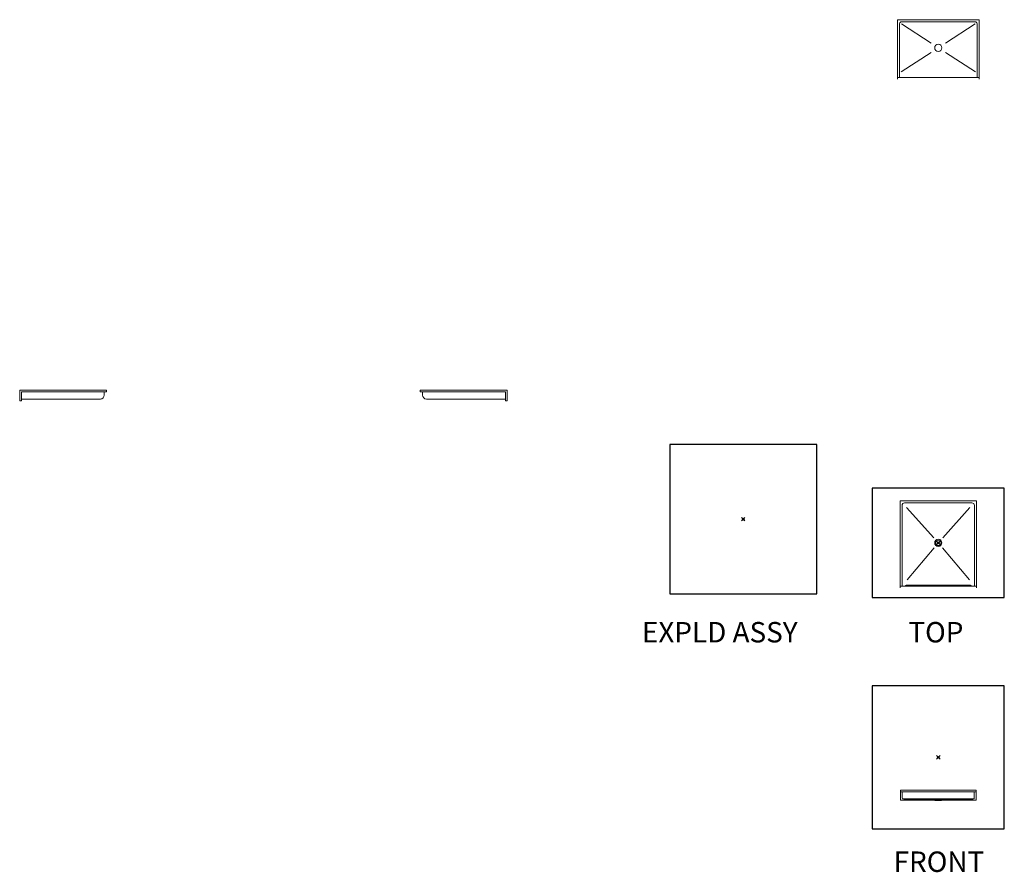
# Model space of a CAD drawing. Units: inches. Extents: x -365 to 891, y -14 to 527.
# Drawn here: x -365 to 213, y 0 to 500 of the extents above; entities that cross this region are included whole.
import ezdxf

# ---------------------------------------------------------------- set-up
doc = ezdxf.new("R2010")
doc.units = ezdxf.units.IN
doc.header["$LTSCALE"] = 0.375
doc.header["$MEASUREMENT"] = 0
doc.header["$PDMODE"] = 35
doc.header["$PDSIZE"] = -1.5
doc.layers.add('OBJECT', color=7, linetype='Continuous', lineweight=0)
doc.layers.add('VPORT', color=5, linetype='Continuous', lineweight=30, plot=False)
doc.styles.get("Standard").update_dxf_attribs({"font": 'arial.ttf', "height": 0.078125})

# ---------------------------------------------------------------- blocks, each defined once
blk = doc.blocks.new('SD')
blk.add_circle((0, 0), 2.12)
blk = doc.blocks.new('FRONT RIGHT ELEV')
for p, q in [((-31.5, -31), (-31.5, -30)), ((-30.13, -33), (-30.13, -31))]:
    blk.add_line(p, q)
blk.add_arc((-27.88, -33), 2.25, 180, 270)
at = {"layer": 'Defpoints'}
for p in [(14.5, 7.31), (-18.5, -38.69)]:
    blk.add_point(p, dxfattribs=at)
at = {"layer": 'OBJECT'}
for p, q in [((-31.5, -30), (19.5, -30)), ((-31.5, -31), (18.5, -31)), ((18.5, -31), (18.5, -36.25)), ((19.5, -30), (19.5, -36.25)), ((-27.88, -35.25), (18.5, -35.25)), ((18.5, -36.25), (19.5, -36.25))]:
    blk.add_line(p, q, dxfattribs=at)

msp = doc.modelspace()

# ---------------------------------------------------------------- linework, layer by layer
at = {"layer": 'Defpoints'}
msp.add_point((151.2129682, 498.9387226), dxfattribs=at)
at = {"layer": 'OBJECT'}
for p, q in [((149.9629682, 465.1887226), (149.9629682, 500.1887226)), ((149.9629682, 500.1887226), (197.9629682, 500.1887226)), ((151.2129682, 466.1887226), (151.2129682, 497.8137226)), ((152.3379682, 498.9387226), (195.5879682, 498.9387226)), ((152.3379682, 497.8137226), (169.7768418, 486.4230133)), ((195.5879682, 497.8137226), (178.1490947, 486.4230133)), ((196.7129682, 466.1887226), (196.7129682, 497.8137226)), ((197.9629682, 465.1887226), (197.9629682, 500.1887226)), ((152.1863676, 469.5698277), (169.767593, 480.9686442)), ((178.1583435, 480.9686442), (195.7395689, 469.5698277)), ((149.9629682, 466.1887226), (197.9629682, 466.1887226)), ((151.5879682, 217.7458447), (196.3379682, 217.7458447)), ((155.3750864, 213.9501613), (171.3943235, 195.9992315)), ((192.55085, 213.9501613), (176.5316129, 195.9992315)), ((171.4726548, 190.1744256), (155.6540422, 171.4586038)), ((176.4532816, 190.1744256), (192.2718942, 171.4586038)), ((151.7129682, 48.0802398), (151.7129682, 42.2052398)), ((152.8379682, 47.0802398), (152.8379682, 43.2052398)), ((195.0879682, 47.0802398), (195.0879682, 43.2052398)), ((196.2129682, 48.0802398), (196.2129682, 42.2052398)), ((151.7129682, 42.2052398), (196.2129682, 42.2052398)), ((153.2129682, 42.8302398), (194.7129682, 42.8302398)), ((154.7129682, 42.3302398), (153.2129682, 42.8302398)), ((154.7129682, 42.8302398), (154.7129682, 42.3302398)), ((154.7129682, 42.3302398), (193.2129682, 42.3302398)), ((172.0181849, 41.9552398), (171.5108457, 42.2052398)), ((175.9077515, 41.9552398), (176.4150907, 42.2052398)), ((193.2129682, 42.8302398), (193.2129682, 42.3302398)), ((193.2129682, 42.3302398), (194.7129682, 42.8302398))]:
    msp.add_line(p, q, dxfattribs=at)
at = {"layer": 'OBJECT', "ltscale": 10}
for p, q in [((151.5879682, 217.7458447), (151.5879682, 166.7458447)), ((152.7079682, 215.1208447), (152.7079682, 167.7458447)), ((154.2079682, 216.6208447), (193.7179682, 216.6208447)), ((195.2179682, 215.1208447), (195.2179682, 167.7458447)), ((196.3379682, 217.7458447), (196.3379682, 166.7458447)), ((196.3379682, 167.7458447), (151.5879682, 167.7458447)), ((155.2079682, 168.3708447), (154.2704682, 167.7458447)), ((155.2079682, 167.7458447), (155.2079682, 168.3708447)), ((155.2079682, 168.3708447), (192.7179682, 168.3708447)), ((192.7179682, 167.7458447), (192.7179682, 168.3708447)), ((192.7179682, 168.3708447), (193.6554682, 167.7458447)), ((151.7129682, 48.0802398), (196.2129682, 48.0802398)), ((151.7129682, 47.0802398), (196.2129682, 47.0802398)), ((172.0181849, 41.9552398), (173.9629682, 41.9552398)), ((175.9077515, 41.9552398), (173.9629682, 41.9552398))]:
    msp.add_line(p, q, dxfattribs=at)
at = {"layer": 'OBJECT'}
for radius in [2.125, 1.625]:
    msp.add_circle((173.9629682, 193.1208447), radius, dxfattribs=at)
for centre, radius, start, end in [((152.3379682, 497.8137226), 1.125, 90, 180), ((195.5879682, 497.8137226), 1.125, 0, 90), ((153.2129682, 43.2052398), 0.375, 180, 270), ((194.7129682, 43.2052398), 0.375, 270, 0)]:
    msp.add_arc(centre, radius, start, end, dxfattribs=at)
at = {"layer": 'OBJECT', "ltscale": 10}
for centre, start, end in [((154.2079682, 215.1208447), 90, 179.9999999978), ((193.7179682, 215.1208447), 359.9999999978, 90)]:
    msp.add_arc(centre, 1.5, start, end, dxfattribs=at)
at = {"layer": 'VPORT'}
for points in [[(16.2966928, 163.2706563), (102.6818084, 163.2706563), (102.6818084, 250.8041452), (16.2966928, 250.8041452)], [(135.2264979, 160.9956008), (212.6994385, 160.9956008), (212.6994385, 225.2460886), (135.2264979, 225.2460886)], [(135.2264979, 25.2152693), (212.6994385, 25.2152693), (212.6994385, 109.3202104), (135.2264979, 109.3202104)]]:
    msp.add_lwpolyline(points, close=True, dxfattribs=at)
at = {"layer": 'VPORT', "color": 2}
for p in [(59.4892506, 207.0374007), (173.9629682, 193.1208447), (173.9629682, 67.2677398)]:
    msp.add_point(p, dxfattribs=at)

# ---------------------------------------------------------------- block references
at = {"layer": 'OBJECT'}
for name, p in [('SD', (173.9629682, 483.6887226)), ('FRONT RIGHT ELEV', (-98.602519, 312.8221157))]:
    msp.add_blockref(name, p, dxfattribs=at)
at = {"layer": 'OBJECT', "xscale": -1}
msp.add_blockref('FRONT RIGHT ELEV', (-345.7243406, 312.8221157), dxfattribs=at)

# ---------------------------------------------------------------- texts
at = {"layer": 'VPORT'}
for s, p in [('EXPLD ASSY', (-0.0000003, 134.6999058)), ('TOP', (156.3942119, 134.6999058)), ('FRONT', (147.7366971, -0.0000002))]:
    msp.add_text(s, height=12, dxfattribs=at).set_placement(p)

doc.saveas('drawing.dxf')
